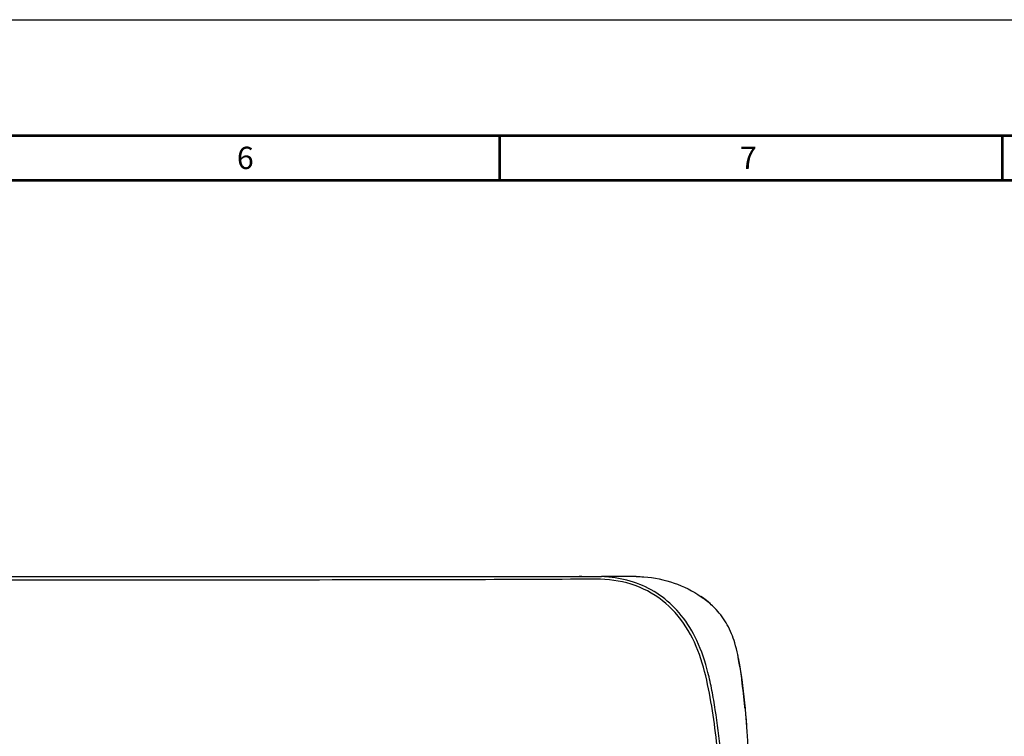
# Model space of a CAD drawing. Extents: x 0 to 826, y 0 to 594.
# Drawn here: x 302 to 412, y 514 to 594 of the extents above; entities that cross this region are included whole.
import ezdxf

# ---------------------------------------------------------------- set-up
doc = ezdxf.new("R2010")
doc.units = 0
doc.header["$LTSCALE"] = 46.255
for name, color, linetype in [('CHANGE-7AR_BDXF_CONTINUOUS', 7, 'CONTINUOUS'), ('SIX-VIEW-HD15_DXF_FORMAT', 7, 'CONTINUOUS'), ('U2-TOP-COVERDXF_CONTINUOUS', 7, 'CONTINUOUS')]:
    doc.layers.add(name, color=color, linetype=linetype)
doc.styles.add('TEXTSTYLE_2', font='txt')

msp = doc.modelspace()

# ---------------------------------------------------------------- linework, layer by layer
at = {"layer": 'CHANGE-7AR_BDXF_CONTINUOUS', "color": 7, "linetype": 'CONTINUOUS'}
for p, q in [((244.9795, 531.5505), (364.8127, 531.5505)), ((370.3811, 531.5505), (367.0173, 531.5505))]:
    msp.add_line(p, q, dxfattribs=at)
at = {"layer": 'SIX-VIEW-HD15_DXF_FORMAT', "color": 7, "linetype": 'CONTINUOUS'}
msp.add_line((0, 594), (826, 594), dxfattribs=at)
at = {"layer": 'SIX-VIEW-HD15_DXF_FORMAT', "color": 7, "linetype": 'CONTINUOUS', "const_width": 0.3}
for points in [[(810.5, 581), (13.5, 581)], [(805.5, 576), (18.5, 576)]]:
    msp.add_lwpolyline(points, dxfattribs=at)
at = {"layer": 'SIX-VIEW-HD15_DXF_FORMAT', "color": 5, "linetype": 'CONTINUOUS', "const_width": 0.3}
for points in [[(355.5714, 581), (355.5714, 576)], [(412, 581), (412, 576)]]:
    msp.add_lwpolyline(points, dxfattribs=at)
at = {"layer": 'U2-TOP-COVERDXF_CONTINUOUS', "color": 7, "linetype": 'CONTINUOUS'}
for p, q in [((363.429, 531.5019), (246.3496, 531.5019)), ((364.7992, 531.5505), (367.0173, 531.5505)), ((370.6393, 531.5505), (370.6577, 531.5505)), ((370.7663, 531.5501), (370.7484, 531.5502)), ((304.8893, 531.1399), (304.5272, 531.1402)), ((305.2824, 531.1402), (304.8893, 531.1399)), ((378.8656, 528.7801), (378.8647, 528.7808)), ((378.8829, 528.7661), (378.8656, 528.7801)), ((378.8672, 528.7788), (378.867, 528.779)), ((378.8833, 528.7659), (378.882, 528.7668)), ((382.7403, 520.0223), (382.7379, 520.0397)), ((382.7444, 519.9917), (382.7379, 520.0397)), ((382.7403, 520.0223), (382.7461, 519.9794)), ((382.7444, 519.9917), (382.7464, 519.9771)), ((382.7464, 519.9771), (382.75, 519.9507)), ((383.1162, 516.728), (383.1218, 516.6685))]:
    msp.add_line(p, q, dxfattribs=at)
at = {"layer": 'U2-TOP-COVERDXF_CONTINUOUS', "color": 4, "linetype": 'CONTINUOUS'}
msp.add_line((370.6393, 531.5505), (367.0173, 531.5505), dxfattribs=at)
at = {"layer": 'U2-TOP-COVERDXF_CONTINUOUS', "color": 7, "linetype": 'CONTINUOUS'}
for centre, radius, start, end in [((370.6396, 513.9472), 17.6033, 89.659832, 90.000836), ((370.6397, 513.9924), 17.5582, 89.659661, 89.941549), ((370.6417, 514.3425), 17.208, 89.414145, 89.709584), ((370.641, 514.2389), 17.3116, 89.570119, 89.698121), ((370.6413, 514.2734), 17.2772, 89.551268, 89.669322), ((370.6422, 514.4007), 17.1499, 89.38229, 89.659575), ((370.6422, 514.4019), 17.1486, 89.3805, 89.659582), ((370.6422, 514.4024), 17.1481, 89.379808, 89.659585), ((370.6422, 514.4034), 17.1471, 89.37837, 89.659591), ((370.6422, 514.4044), 17.1461, 89.376987, 89.659596), ((370.6422, 514.4052), 17.1453, 89.375805, 89.659601), ((370.6424, 514.4316), 17.1189, 89.338067, 89.659763), ((370.6424, 514.4318), 17.1188, 89.337826, 89.659764), ((370.6424, 514.432), 17.1186, 89.337527, 89.659765), ((370.6427, 514.4666), 17.0839, 89.287617, 89.66001), ((370.6427, 514.4669), 17.0836, 89.287217, 89.660012), ((370.6415, 514.3102), 17.2403, 89.510167, 89.659176), ((370.6419, 514.3727), 17.1778, 89.422012, 89.659428), ((370.6421, 514.3886), 17.162, 89.39953, 89.659509), ((370.6421, 514.3895), 17.161, 89.39814, 89.659514), ((370.6421, 514.3906), 17.1599, 89.396655, 89.65952), ((370.6421, 514.3997), 17.1509, 89.383733, 89.659569), ((370.6435, 514.5652), 16.9853, 89.143841, 89.660797), ((370.6462, 514.7776), 16.7729, 89.091853, 89.39969), ((370.6456, 514.7259), 16.8246, 89.185853, 89.383469), ((370.6456, 514.7248), 16.8257, 89.18903, 89.382009), ((370.6455, 514.7227), 16.8278, 89.193919, 89.380196), ((371.5489, 519.6848), 11.673, 51.548241, 55.447973), ((371.5491, 519.685), 11.6728, 51.554263, 55.436055), ((371.5503, 519.6866), 11.6707, 51.508379, 55.436394), ((371.5493, 519.6853), 11.6724, 51.54817, 55.433995), ((371.5508, 519.6874), 11.6698, 51.491427, 55.433075), ((371.5547, 519.6928), 11.6631, 51.341128, 55.433243), ((371.5571, 519.6959), 11.6592, 51.340674, 55.34633), ((371.5573, 519.6962), 11.6588, 51.336106, 55.343503), ((371.557, 519.6957), 11.6594, 51.34903, 55.343148), ((371.642, 519.8105), 11.5167, 48.122868, 55.338859), ((371.6775, 519.8533), 11.4611, 48.112234, 54.079255), ((371.7527, 519.9418), 11.345, 48.096497, 51.393461), ((371.7538, 519.9431), 11.3433, 48.096331, 51.351753), ((371.6741, 519.8455), 11.4693, 51.057627, 51.338801), ((371.7542, 519.9435), 11.3427, 48.096274, 51.345286), ((371.6714, 519.8421), 11.4737, 51.160366, 51.336539), ((371.6742, 519.8456), 11.4692, 51.05669, 51.336467), ((371.6714, 519.8421), 11.4736, 51.159274, 51.335419), ((371.6743, 519.8457), 11.469, 51.054932, 51.334316), ((371.6711, 519.8417), 11.4741, 51.17531, 51.330765), ((371.7616, 519.9521), 11.3314, 48.095238, 51.069221), ((371.7619, 519.9524), 11.331, 48.095205, 51.063451), ((373.6182, 522.022), 8.5508, 47.044908, 48.090225), ((373.6782, 522.0867), 8.4626, 43.479914, 48.100182), ((373.7933, 522.1981), 8.3025, 42.943798, 43.239672), ((373.8002, 522.2046), 8.293, 42.296491, 42.946317), ((373.7958, 522.2005), 8.2989, 42.067962, 42.943652), ((373.7621, 522.1699), 8.3445, 41.791622, 42.296702), ((373.7504, 522.1594), 8.3602, 41.645515, 42.068812), ((367.4369, 519.8063), 15.1567, 9.978977, 11.384456), ((323.2376, 512.0228), 60.0361, 9.783756, 9.985228), ((321.5809, 511.74), 61.7168, 9.026942, 9.781142), ((306.943, 509.7081), 76.4959, 5.402867, 7.694872), ((297.0147, 508.7062), 86.4744, 5.322727, 5.449364)]:
    msp.add_arc(centre, radius, start, end, dxfattribs=at)
for points, knots in [([(364.8127, 531.5505), (364.7133, 531.5422), (364.2526, 531.5111), (363.7908, 531.5019), (363.429, 531.5019)], [0, 0, 0, 0, 0.21627609, 1, 1, 1, 1]), ([(368.377, 531.4187), (368.2615, 531.4344), (368.0388, 531.463), (367.6519, 531.5007), (367.4529, 531.5217), (366.9116, 531.5505), (367.0173, 531.5505)], [0, 0, 0, 0, 0.25598512, 0.51196011, 0.76773547, 1, 1, 1, 1]), ([(380.831, 506.6255), (380.6984, 508.39), (380.4334, 511.7272), (379.942, 515.7759), (379.4246, 518.7283), (378.8532, 521.3442), (377.8992, 524.2726), (376.1385, 527.1844), (373.9136, 529.3429), (371.2994, 530.7977), (369.3733, 531.2826), (368.377, 531.4187)], [0, 0, 0, 0, 0.17525725, 0.33156246, 0.40372319, 0.47204732, 0.5967909, 0.70690836, 0.80562121, 0.90040376, 1, 1, 1, 1]), ([(370.8973, 531.5486), (371.1895, 531.5443), (373.7914, 531.4367), (376.3273, 530.574), (378.1918, 529.2833)], [0, 0, 0, 0, 0.112316, 1, 1, 1, 1]), ([(304.5272, 531.1402), (299.429, 531.1446), (279.0446, 531.1495), (258.66, 531.155), (243.374, 531.251)], [0, 0, 0, 0, 0.25010324, 1, 1, 1, 1]), ([(366.4046, 531.251), (361.3162, 531.2191), (340.9422, 531.1325), (320.568, 531.1534), (305.2824, 531.1402)], [0, 0, 0, 0, 0.24975241, 1, 1, 1, 1]), ([(380.4961, 506.5985), (380.3966, 507.9219), (380.188, 510.5677), (379.7764, 514.5287), (379.1622, 518.462), (378.283, 522.3487), (376.6564, 526.0124), (373.986, 529.0431), (370.3929, 530.911), (367.726, 531.2509), (366.4046, 531.251)], [0, 0, 0, 0, 0.1253455, 0.25067935, 0.37599867, 0.5012636, 0.62617735, 0.75064396, 0.87519216, 1, 1, 1, 1]), ([(382.2982, 522.7842), (382.2102, 523.2228), (381.9282, 524.3612), (381.2199, 526.1217), (380.3457, 527.3475), (379.8416, 527.8858), (379.8188, 527.9098)], [0, 0, 0, 0, 0.24061599, 0.62601112, 0.98321181, 1, 1, 1, 1]), ([(382.3643, 522.4327), (383.3302, 516.9467), (383.5864, 509.4514), (383.73, 501.9664), (383.7604, 500.0537)], [0, 0, 0, 0, 0.74437351, 1, 1, 1, 1])]:
    msp.add_open_spline(points, degree=3, knots=knots, dxfattribs=at)
for points in [[(378.1918, 529.2833), (378.2622, 529.2345), (378.3321, 529.185), (378.4013, 529.1348)], [(382.4005, 522.2251), (382.7041, 520.4646), (382.9288, 518.6945), (383.0983, 516.9183)], [(382.7461, 519.9794), (382.9814, 518.2532), (383.151, 516.5193), (383.2768, 514.7808)]]:
    msp.add_open_spline(points, degree=3, dxfattribs=at)

# ---------------------------------------------------------------- texts
at = {"layer": 'SIX-VIEW-HD15_DXF_FORMAT', "color": 2, "linetype": 'CONTINUOUS', "char_height": 2.5, "width": 2.5, "attachment_point": 1, "style": 'TEXTSTYLE_2'}
for s, insert in [('6', (326.1071, 579.75)), ('7', (382.5357, 579.75))]:
    msp.add_mtext(s, dxfattribs=dict(at, insert=insert))

doc.saveas('drawing.dxf')
